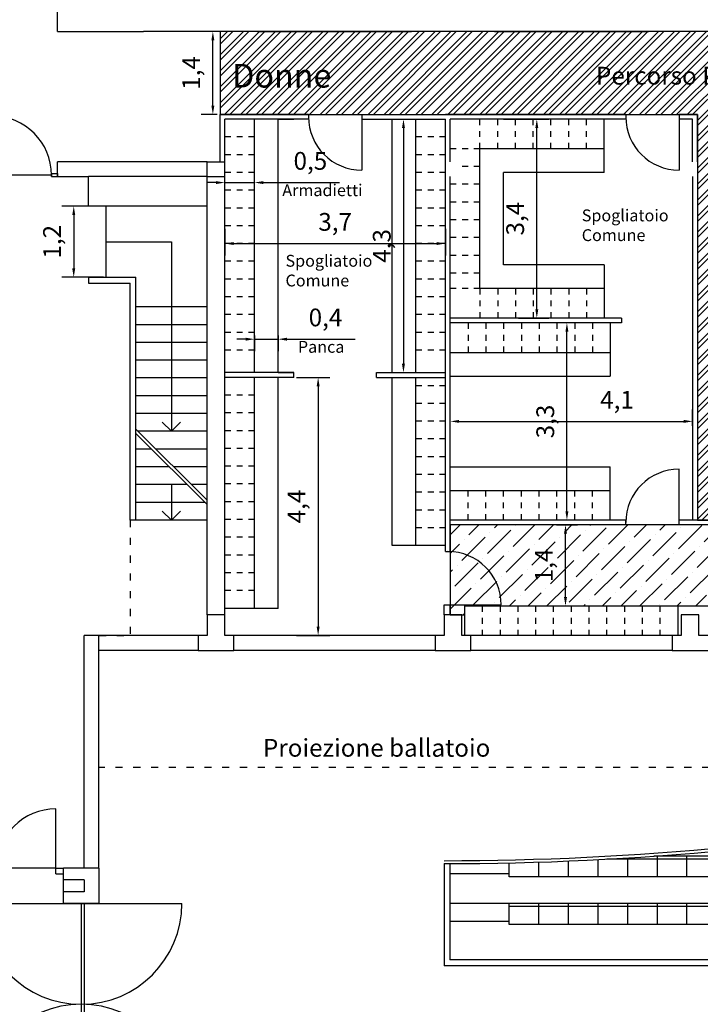
# Model space of a CAD drawing. Extents: x 563.7 to 644.3, y 477.9 to 533.9.
# Drawn here: x 602.9 to 614.4, y 493.8 to 510.4 of the extents above; entities that cross this region are included whole.
import ezdxf

# ---------------------------------------------------------------- set-up
doc = ezdxf.new("R2010")
doc.units = 0
doc.linetypes.add('ACAD_ISO03W100', pattern=[30, 12, -18])
doc.layers.get('DEFPOINTS').update_dxf_attribs({"linetype": 'CONTINUOUS'})
for name, color, linetype in [('FINESTRE', 9, 'CONTINUOUS'), ('INVISTA', 8, 'CONTINUOUS'), ('NUOVADIVISIONE', 3, 'CONTINUOUS'), ('NUOVOARREDAMENTO', 9, 'CONTINUOUS'), ('PILASTRI', 5, 'CONTINUOUS'), ('SEZIONE', 1, 'CONTINUOUS'), ('TESTOQUOTE', 9, 'CONTINUOUS'), ('TRATTEGGI', 9, 'CONTINUOUS')]:
    doc.layers.add(name, color=color, linetype=linetype)
doc.styles.get("Standard").update_dxf_attribs({"font": 'stylu.ttf'})
doc.dimstyles.new('TOMMY', dxfattribs={"dimtxt": 0.3, "dimasz": 0.15, "dimexe": 0.2, "dimexo": 0.05, "dimgap": 0.15, "dimtad": 1, "dimdec": 1, "dimtxsty": 'STANDARD', "dimcen": 0.15, "dimazin": 3, "dimtfac": 1, "dimtdec": 1, "dimtmove": 0, "dimatfit": 3})

# ---------------------------------------------------------------- blocks, each defined once
blk = doc.blocks.new('*D73')
at = {"layer": 'DEFPOINTS', "color": 0}
for p in [(606.145, 510.214), (606.267, 510.214), (606.267, 508.814)]:
    blk.add_point(p, dxfattribs=at)
at = {"layer": 'TESTOQUOTE', "color": 0}
for p, q in [((606.217, 510.214), (605.945, 510.214)), ((606.145, 508.964), (606.145, 510.064)), ((606.217, 508.814), (605.945, 508.814))]:
    blk.add_line(p, q, dxfattribs=at)
for points in [[(606.12, 510.064), (606.17, 510.064), (606.145, 510.214)], [(606.12, 508.964), (606.17, 508.964), (606.145, 508.814)]]:
    blk.add_solid(points, dxfattribs=at)
at = {"layer": 'TESTOQUOTE', "color": 0, "insert": (605.818, 509.514), "char_height": 0.3, "attachment_point": 5, "rotation": 90}
blk.add_mtext('1,4', dxfattribs=at)
blk = doc.blocks.new('*D95')
at = {"layer": 'DEFPOINTS', "color": 0}
for p in [(606.347, 506.934), (610.072, 506.934), (610.072, 506.634)]:
    blk.add_point(p, dxfattribs=at)
at = {"layer": 'TESTOQUOTE', "color": 0}
for p, q in [((606.347, 506.884), (606.347, 506.434)), ((610.072, 506.884), (610.072, 506.434)), ((606.497, 506.634), (609.922, 506.634))]:
    blk.add_line(p, q, dxfattribs=at)
for points in [[(606.497, 506.659), (606.497, 506.609), (606.347, 506.634)], [(609.922, 506.659), (609.922, 506.609), (610.072, 506.634)]]:
    blk.add_solid(points, dxfattribs=at)
at = {"layer": 'TESTOQUOTE', "color": 0, "insert": (608.209, 506.961), "char_height": 0.3, "attachment_point": 5}
blk.add_mtext('3,7', dxfattribs=at)
blk = doc.blocks.new('*D96')
at = {"layer": 'DEFPOINTS', "color": 0}
for p in [(606.347, 507.663), (606.347, 507.534), (606.847, 507.534)]:
    blk.add_point(p, dxfattribs=at)
at = {"layer": 'TESTOQUOTE', "color": 0}
for p, q in [((606.347, 507.584), (606.347, 507.863)), ((606.847, 507.584), (606.847, 507.863)), ((606.197, 507.663), (606.047, 507.663)), ((606.347, 507.663), (606.847, 507.663)), ((606.997, 507.663), (608.282, 507.663))]:
    blk.add_line(p, q, dxfattribs=at)
for points in [[(606.197, 507.688), (606.197, 507.638), (606.347, 507.663)], [(606.997, 507.688), (606.997, 507.638), (606.847, 507.663)]]:
    blk.add_solid(points, dxfattribs=at)
at = {"layer": 'TESTOQUOTE', "color": 0, "insert": (607.791, 507.991), "char_height": 0.3, "attachment_point": 5}
blk.add_mtext('0,5', dxfattribs=at)
blk = doc.blocks.new('*D97')
at = {"layer": 'DEFPOINTS', "color": 0}
for p in [(606.847, 505.134), (607.247, 505.134), (607.247, 505.019)]:
    blk.add_point(p, dxfattribs=at)
at = {"layer": 'TESTOQUOTE', "color": 0}
for p, q in [((606.847, 505.084), (606.847, 504.819)), ((607.247, 505.084), (607.247, 504.819)), ((606.697, 505.019), (606.547, 505.019)), ((606.847, 505.019), (607.247, 505.019)), ((607.397, 505.019), (608.546, 505.019))]:
    blk.add_line(p, q, dxfattribs=at)
for points in [[(606.697, 505.044), (606.697, 504.994), (606.847, 505.019)], [(607.397, 505.044), (607.397, 504.994), (607.247, 505.019)]]:
    blk.add_solid(points, dxfattribs=at)
at = {"layer": 'TESTOQUOTE', "color": 0, "insert": (608.046, 505.347), "char_height": 0.3, "attachment_point": 5}
blk.add_mtext('0,4', dxfattribs=at)
blk = doc.blocks.new('*D98')
at = {"layer": 'DEFPOINTS', "color": 0}
for p in [(609.172, 508.734), (609.172, 504.454), (609.362, 504.454)]:
    blk.add_point(p, dxfattribs=at)
at = {"layer": 'TESTOQUOTE', "color": 0}
for p, q in [((609.222, 508.734), (609.562, 508.734)), ((609.362, 508.584), (609.362, 504.604)), ((609.222, 504.454), (609.562, 504.454))]:
    blk.add_line(p, q, dxfattribs=at)
for points in [[(609.337, 508.584), (609.387, 508.584), (609.362, 508.734)], [(609.337, 504.604), (609.387, 504.604), (609.362, 504.454)]]:
    blk.add_solid(points, dxfattribs=at)
at = {"layer": 'TESTOQUOTE', "color": 0, "insert": (609.035, 506.594), "char_height": 0.3, "attachment_point": 5, "rotation": 90}
blk.add_mtext('4,3', dxfattribs=at)
blk = doc.blocks.new('*D99')
at = {"layer": 'DEFPOINTS', "color": 0}
for p in [(607.509, 504.374), (607.509, 500.014), (607.922, 500.014)]:
    blk.add_point(p, dxfattribs=at)
at = {"layer": 'TESTOQUOTE', "color": 0}
for p, q in [((607.559, 504.374), (608.122, 504.374)), ((607.922, 504.224), (607.922, 500.164)), ((607.559, 500.014), (608.122, 500.014))]:
    blk.add_line(p, q, dxfattribs=at)
for points in [[(607.897, 504.224), (607.947, 504.224), (607.922, 504.374)], [(607.897, 500.164), (607.947, 500.164), (607.922, 500.014)]]:
    blk.add_solid(points, dxfattribs=at)
at = {"layer": 'TESTOQUOTE', "color": 0, "insert": (607.595, 502.194), "char_height": 0.3, "attachment_point": 5, "rotation": 90}
blk.add_mtext('4,4', dxfattribs=at)
blk = doc.blocks.new('*D100')
at = {"layer": 'DEFPOINTS', "color": 0}
for p in [(611.897, 501.884), (612.097, 501.884), (611.897, 500.514)]:
    blk.add_point(p, dxfattribs=at)
at = {"layer": 'TESTOQUOTE', "color": 0}
for p, q in [((611.947, 501.884), (612.297, 501.884)), ((612.097, 500.664), (612.097, 501.734)), ((611.947, 500.514), (612.297, 500.514))]:
    blk.add_line(p, q, dxfattribs=at)
for points in [[(612.072, 501.734), (612.122, 501.734), (612.097, 501.884)], [(612.072, 500.664), (612.122, 500.664), (612.097, 500.514)]]:
    blk.add_solid(points, dxfattribs=at)
at = {"layer": 'TESTOQUOTE', "color": 0, "insert": (611.77, 501.199), "char_height": 0.3, "attachment_point": 5, "rotation": 90}
blk.add_mtext('1,4', dxfattribs=at)
blk = doc.blocks.new('*D101')
at = {"layer": 'DEFPOINTS', "color": 0}
for p in [(612.121, 505.294), (612.852, 505.294), (612.852, 501.964)]:
    blk.add_point(p, dxfattribs=at)
at = {"layer": 'TESTOQUOTE', "color": 0}
for p, q in [((612.802, 505.294), (611.921, 505.294)), ((612.121, 502.114), (612.121, 505.144)), ((612.802, 501.964), (611.921, 501.964))]:
    blk.add_line(p, q, dxfattribs=at)
for points in [[(612.096, 505.144), (612.146, 505.144), (612.121, 505.294)], [(612.096, 502.114), (612.146, 502.114), (612.121, 501.964)]]:
    blk.add_solid(points, dxfattribs=at)
at = {"layer": 'TESTOQUOTE', "color": 0, "insert": (611.794, 503.629), "char_height": 0.3, "attachment_point": 5, "rotation": 90}
blk.add_mtext('3,3', dxfattribs=at)
blk = doc.blocks.new('*D102')
at = {"layer": 'DEFPOINTS', "color": 0}
for p in [(614.242, 503.631), (610.152, 503.508), (614.242, 503.508)]:
    blk.add_point(p, dxfattribs=at)
at = {"layer": 'TESTOQUOTE', "color": 0}
for p, q in [((610.152, 503.558), (610.152, 503.831)), ((614.242, 503.558), (614.242, 503.831)), ((610.302, 503.631), (614.092, 503.631))]:
    blk.add_line(p, q, dxfattribs=at)
for points in [[(610.302, 503.656), (610.302, 503.606), (610.152, 503.631)], [(614.092, 503.656), (614.092, 503.606), (614.242, 503.631)]]:
    blk.add_solid(points, dxfattribs=at)
at = {"layer": 'TESTOQUOTE', "color": 0, "insert": (612.966, 503.958), "char_height": 0.3, "attachment_point": 5}
blk.add_mtext('4,1', dxfattribs=at)
blk = doc.blocks.new('*D103')
at = {"layer": 'DEFPOINTS', "color": 0}
for p in [(611.252, 508.734), (611.613, 508.734), (611.252, 505.374)]:
    blk.add_point(p, dxfattribs=at)
at = {"layer": 'TESTOQUOTE', "color": 0}
for p, q in [((611.302, 508.734), (611.813, 508.734)), ((611.613, 505.524), (611.613, 508.584)), ((611.302, 505.374), (611.813, 505.374))]:
    blk.add_line(p, q, dxfattribs=at)
for points in [[(611.588, 508.584), (611.638, 508.584), (611.613, 508.734)], [(611.588, 505.524), (611.638, 505.524), (611.613, 505.374)]]:
    blk.add_solid(points, dxfattribs=at)
at = {"layer": 'TESTOQUOTE', "color": 0, "insert": (611.286, 507.054), "char_height": 0.3, "attachment_point": 5, "rotation": 90}
blk.add_mtext('3,4', dxfattribs=at)
blk = doc.blocks.new('*D115')
at = {"layer": 'DEFPOINTS', "color": 0}
for p in [(604.347, 507.264), (603.797, 506.064), (604.347, 506.064)]:
    blk.add_point(p, dxfattribs=at)
at = {"layer": 'TESTOQUOTE', "color": 0}
for p, q in [((604.297, 507.264), (603.597, 507.264)), ((603.797, 507.114), (603.797, 506.214)), ((604.297, 506.064), (603.597, 506.064))]:
    blk.add_line(p, q, dxfattribs=at)
for points in [[(603.772, 507.114), (603.822, 507.114), (603.797, 507.264)], [(603.772, 506.214), (603.822, 506.214), (603.797, 506.064)]]:
    blk.add_solid(points, dxfattribs=at)
at = {"layer": 'TESTOQUOTE', "color": 0, "insert": (603.47, 506.664), "char_height": 0.3, "attachment_point": 5, "rotation": 90}
blk.add_mtext('1,2', dxfattribs=at)

msp = doc.modelspace()

# ---------------------------------------------------------------- hatches: boundary and pattern name
at = {"layer": 'TRATTEGGI'}
h = msp.add_hatch(dxfattribs=at)
h.set_pattern_fill('ANSI36', color=151, scale=0.07, style=0)
edge = h.paths.add_edge_path()
edge.add_line((607.327, 520.304), (607.327, 518.894))
edge.add_line((607.327, 518.894), (611.497, 518.894))
edge.add_line((611.497, 518.894), (611.497, 518.854))
edge.add_line((611.497, 518.854), (611.897, 518.854))
edge.add_line((611.897, 518.854), (611.897, 512.034))
edge.add_line((611.897, 512.034), (613.027, 512.033))
edge.add_line((613.027, 512.033), (612.997, 512.684))
edge.add_line((612.997, 512.684), (612.997, 518.894))
edge.add_line((612.997, 518.894), (616.817, 518.894))
edge.add_line((616.817, 518.894), (616.817, 512.034))
edge.add_line((616.817, 512.034), (617.822, 512.034))
edge.add_line((617.822, 512.034), (617.822, 518.894))
edge.add_line((617.822, 518.894), (620.872, 518.894))
edge.add_line((620.872, 518.894), (620.872, 513.014))
edge.add_line((620.872, 513.014), (622.557, 513.014))
edge.add_line((622.557, 513.014), (622.557, 518.714))
edge.add_line((622.557, 518.714), (623.057, 518.714))
edge.add_line((623.057, 518.714), (623.057, 518.894))
edge.add_line((623.057, 518.894), (623.137, 518.894))
edge.add_line((623.137, 518.894), (623.137, 510.564))
edge.add_line((623.137, 510.564), (624.717, 510.564))
edge.add_line((624.717, 510.564), (624.717, 511.564))
edge.add_line((624.717, 511.564), (632.597, 511.564))
edge.add_line((632.597, 511.564), (632.597, 513.524))
edge.add_line((632.597, 513.524), (624.637, 513.524))
edge.add_line((624.637, 513.524), (624.637, 515.564))
edge.add_line((624.637, 515.564), (626.072, 515.564))
edge.add_line((626.072, 515.564), (626.072, 515.954))
edge.add_line((626.072, 515.954), (626.322, 515.954))
edge.add_line((626.322, 515.954), (626.322, 515.564))
edge.add_line((626.322, 515.564), (630.097, 515.564))
edge.add_line((630.097, 515.564), (630.097, 515.954))
edge.add_line((630.097, 515.954), (630.347, 515.954))
edge.add_line((630.347, 515.954), (630.347, 515.704))
edge.add_line((630.347, 515.704), (630.177, 515.704))
edge.add_line((630.177, 515.704), (630.24, 515.001))
edge.add_line((630.24, 515.001), (632.597, 515.001))
edge.add_line((632.597, 515.001), (632.567, 515.695))
edge.add_line((632.567, 515.695), (632.229, 515.695))
edge.add_line((632.229, 515.695), (632.2, 515.725))
edge.add_line((632.2, 515.725), (632.2, 517.453))
edge.add_line((632.2, 517.453), (632.229, 517.483))
edge.add_line((632.229, 517.483), (632.597, 517.483))
edge.add_line((632.597, 517.483), (632.597, 517.824))
edge.add_arc((631.597, 517.824), 1, 0, 90)
edge.add_line((631.597, 518.824), (630.74, 518.824))
edge.add_line((630.74, 518.824), (630.74, 518.419))
edge.add_line((630.74, 518.419), (628.034, 518.419))
edge.add_line((628.034, 518.419), (628.034, 518.824))
edge.add_line((628.034, 518.824), (626.797, 518.824))
edge.add_line((626.797, 518.824), (626.797, 516.944))
edge.add_line((626.797, 516.944), (624.637, 516.944))
edge.add_line((624.637, 516.944), (624.637, 518.904))
edge.add_line((624.637, 518.904), (631.697, 518.904))
edge.add_arc((631.697, 517.904), 1, 0, 90, ccw=False)
edge.add_line((632.697, 517.904), (632.697, 502.014))
edge.add_line((632.697, 502.014), (630.197, 502.014))
edge.add_line((630.197, 502.014), (630.197, 500.364))
edge.add_line((630.197, 500.364), (630.347, 500.364))
edge.add_line((630.347, 500.364), (630.347, 500.014))
edge.add_line((630.347, 500.014), (634.097, 500.014))
edge.add_line((634.097, 500.014), (634.072, 519.304))
edge.add_arc((633.071, 519.302), 1.001, 0.0743, 89.9257)
edge.add_line((633.072, 520.304), (607.327, 520.304))
h = msp.add_hatch(dxfattribs=at)
h.set_pattern_fill('ANSI32', color=211, scale=0.02, style=0)
h.paths.add_polyline_path([(606.267, 508.814), (614.322, 508.814), (614.322, 501.964), (615.512, 501.964), (615.512, 508.824), (619.432, 508.824), (619.432, 501.964), (621.807, 501.964), (621.807, 510.214), (606.267, 510.214)])
h = msp.add_hatch(dxfattribs=at)
h.set_pattern_fill('ANSI36', color=211, scale=0.07, style=0)
h.paths.add_polyline_path([(610.152, 501.884), (610.152, 500.364), (610.397, 500.364), (610.397, 500.514), (625.997, 500.514), (626.047, 500.364), (626.347, 500.364), (626.347, 500.014), (630.047, 500.014), (630.047, 500.364), (630.117, 500.364), (630.117, 502.014), (625.637, 502.014), (625.637, 503.974), (626.049, 504.001), (626.049, 504.341), (626.079, 504.371), (627.211, 504.371), (627.241, 504.341), (627.241, 503.974), (627.737, 503.974), (627.737, 503.894), (627.296, 503.894), (627.296, 503.594), (626.017, 503.594), (626.017, 502.394), (627.737, 502.394), (627.737, 503.094), (630.737, 503.094), (630.737, 503.974), (632.617, 503.974), (632.617, 505.174), (628.617, 505.174), (628.587, 505.776), (625.667, 505.776), (625.637, 505.806), (625.637, 506.174), (625.637, 507.254), (632.617, 507.254), (632.617, 509.214), (625.717, 509.214), (625.717, 510.214), (624.437, 510.214), (624.437, 501.884), (624.357, 501.884), (624.357, 507.764), (623.137, 507.764), (623.167, 507.114), (623.167, 501.884), (618.072, 501.884), (618.072, 508.744), (616.872, 508.744), (616.872, 508.094), (616.872, 501.884)])

# ---------------------------------------------------------------- linework, layer by layer
at = {"layer": 'DEFPOINTS'}
msp.add_lwpolyline([(606.267, 508.814), (614.322, 508.814), (614.322, 501.964), (615.512, 501.964), (615.512, 508.824), (619.432, 508.824), (619.432, 501.964), (621.807, 501.964), (621.807, 510.214), (606.267, 510.214), (606.267, 508.814)], close=True, dxfattribs=at)
msp.add_lwpolyline([(616.872, 501.884), (610.152, 501.884), (610.152, 500.364), (610.397, 500.364), (610.397, 500.514), (625.997, 500.514)], dxfattribs=at)
at = {"layer": 'FINESTRE', "linetype": 'ACAD_ISO03W100', "ltscale": 0.01}
msp.add_line((604.747, 501.964), (604.747, 500.014), dxfattribs=at)
at = {"layer": 'INVISTA'}
for p, q in [((608.659, 508.734), (608.659, 507.874)), ((614.014, 508.734), (614.014, 507.874)), ((603.422, 507.789), (602.422, 507.789)), ((604.347, 506.064), (604.347, 507.264)), ((604.347, 506.664), (605.447, 506.664)), ((605.447, 506.664), (605.447, 503.464)), ((606.047, 505.564), (604.847, 505.564)), ((606.047, 505.264), (604.847, 505.264)), ((606.047, 504.964), (604.847, 504.964)), ((606.047, 504.664), (604.847, 504.664)), ((606.047, 504.364), (604.847, 504.364)), ((606.047, 504.064), (604.847, 504.064)), ((606.047, 503.764), (604.847, 503.764)), ((605.447, 503.464), (605.292, 503.618)), ((605.447, 503.464), (605.601, 503.618)), ((606.047, 502.299), (604.847, 503.499)), ((606.047, 502.228), (604.847, 503.428)), ((606.047, 503.464), (604.882, 503.464)), ((605.112, 503.164), (604.847, 503.164)), ((606.047, 503.164), (605.182, 503.164)), ((605.412, 502.864), (604.847, 502.864)), ((606.047, 502.864), (605.482, 502.864)), ((614.014, 501.964), (614.014, 502.824)), ((605.712, 502.564), (604.847, 502.564)), ((605.447, 502.564), (605.447, 501.964)), ((606.047, 502.564), (605.782, 502.564)), ((606.012, 502.264), (604.847, 502.264)), ((605.447, 501.964), (605.292, 502.118)), ((605.447, 501.964), (605.601, 502.118)), ((606.047, 501.964), (604.847, 501.964)), ((610.152, 500.534), (611.012, 500.534)), ((604.222, 500.014), (604.222, 500.014)), ((603.497, 496.089), (603.497, 497.089)), ((613.147, 495.939), (613.147, 496.259)), ((619.647, 496.289), (613.59, 496.289)), ((613.647, 495.939), (613.647, 496.289)), ((614.147, 495.939), (614.147, 496.289)), ((610.047, 496.164), (610.047, 494.439)), ((610.147, 496.164), (610.147, 494.539)), ((611.147, 495.939), (611.147, 496.176)), ((611.647, 495.939), (611.647, 496.189)), ((612.147, 495.939), (612.147, 496.208)), ((612.647, 495.939), (612.647, 496.231)), ((619.647, 496.239), (612.792, 496.239)), ((603.497, 496.089), (602.497, 496.089)), ((611.147, 495.989), (610.147, 495.989)), ((619.647, 495.939), (611.147, 495.939)), ((603.622, 495.689), (603.622, 495.889)), ((602.222, 495.489), (605.622, 495.489)), ((603.922, 495.489), (603.922, 492.089)), ((603.972, 495.489), (603.972, 492.089)), ((611.147, 495.489), (610.147, 495.489)), ((619.647, 495.489), (611.147, 495.489)), ((611.147, 495.139), (611.147, 495.489)), ((619.647, 495.439), (611.147, 495.439)), ((611.647, 495.139), (611.647, 495.489)), ((612.147, 495.139), (612.147, 495.489)), ((612.647, 495.139), (612.647, 495.489)), ((613.147, 495.139), (613.147, 495.489)), ((613.647, 495.139), (613.647, 495.489)), ((614.147, 495.139), (614.147, 495.489)), ((611.147, 495.189), (610.147, 495.189)), ((619.647, 495.139), (611.147, 495.139)), ((622.397, 494.439), (610.047, 494.439)), ((622.397, 494.539), (610.147, 494.539))]:
    msp.add_line(p, q, dxfattribs=at)
at = {"layer": 'INVISTA', "linetype": 'ACAD_ISO03W100', "ltscale": 0.01}
for p, q in [((604.222, 500.014), (604.747, 500.014)), ((634.022, 497.789), (604.222, 497.789))]:
    msp.add_line(p, q, dxfattribs=at)
at = {"layer": 'INVISTA'}
for points in [[(610.047, 496.214, 0.048066), (619.637, 497.138, -0.095454), (630.256, 497.138, -0.095454)], [(610.047, 496.164, 0.048066), (619.647, 497.089, -0.095454), (630.247, 497.089, -4.575323)]]:
    msp.add_lwpolyline(points, format="xyb", dxfattribs=at)
for centre, radius, start, end in [((602.422, 507.789), 1, 0, 90), ((608.659, 508.774), 0.9, 180, 270), ((614.014, 508.774), 0.9, 180, 270), ((614.014, 501.924), 0.9, 90, 180), ((610.112, 500.534), 0.9, 360, 90), ((603.497, 496.089), 1, 90, 180), ((603.922, 495.489), 1.7, 180, 360), ((603.922, 492.089), 1.7, 360, 180)]:
    msp.add_arc(centre, radius, start, end, dxfattribs=at)
at = {"layer": 'NUOVADIVISIONE'}
for p, q in [((603.522, 510.214), (603.522, 510.564)), ((606.897, 510.214), (605.497, 510.214)), ((610.897, 510.214), (609.497, 510.214)), ((614.897, 510.214), (613.497, 510.214)), ((606.267, 508.014), (606.267, 508.814)), ((607.759, 508.814), (606.267, 508.814)), ((606.347, 508.014), (606.347, 508.734)), ((607.759, 508.734), (606.347, 508.734)), ((607.247, 508.734), (607.509, 508.734)), ((607.759, 508.814), (607.759, 508.734)), ((608.659, 508.814), (610.072, 508.814)), ((608.659, 508.814), (608.659, 508.734)), ((608.659, 508.734), (610.072, 508.734)), ((613.114, 508.814), (610.072, 508.814)), ((610.072, 501.434), (610.072, 508.734)), ((610.152, 508.014), (610.152, 508.734)), ((613.114, 508.734), (610.152, 508.734)), ((611.052, 508.734), (611.314, 508.734)), ((613.114, 508.814), (613.114, 508.734)), ((614.322, 508.814), (614.014, 508.814)), ((614.014, 508.814), (614.014, 508.734)), ((614.242, 508.734), (614.014, 508.734)), ((614.242, 508.014), (614.242, 508.734)), ((614.322, 508.014), (614.322, 508.814)), ((603.522, 507.814), (603.522, 508.014)), ((606.047, 508.014), (603.522, 508.014)), ((603.522, 507.764), (604.047, 507.764)), ((610.152, 501.434), (610.152, 507.764)), ((614.242, 507.764), (614.242, 501.964)), ((614.322, 507.764), (614.322, 501.964)), ((613.042, 505.374), (610.152, 505.374)), ((613.042, 505.294), (610.152, 505.294)), ((613.042, 505.374), (613.042, 505.294)), ((607.509, 504.454), (606.347, 504.454)), ((607.247, 504.454), (607.509, 504.454)), ((607.509, 504.374), (607.509, 504.454)), ((608.909, 504.454), (610.072, 504.454)), ((608.909, 504.374), (608.909, 504.454)), ((607.509, 504.374), (606.347, 504.374)), ((608.909, 504.374), (610.072, 504.374)), ((613.114, 501.964), (610.152, 501.964)), ((613.114, 501.884), (613.114, 501.964)), ((615.512, 501.964), (614.014, 501.964)), ((614.014, 501.884), (614.014, 501.964)), ((613.114, 501.884), (610.152, 501.884)), ((615.512, 501.884), (614.014, 501.884)), ((610.072, 501.434), (610.152, 501.434)), ((610.072, 501.434), (610.152, 501.434)), ((610.047, 500.364), (610.047, 500.534)), ((610.047, 500.534), (610.152, 500.534)), ((610.152, 500.364), (610.152, 500.534)), ((605.897, 500.014), (604.222, 500.014)), ((609.897, 500.014), (606.497, 500.014)), ((605.897, 499.764), (604.222, 499.764)), ((609.897, 499.764), (606.497, 499.764))]:
    msp.add_line(p, q, dxfattribs=at)
at = {"layer": 'NUOVOARREDAMENTO'}
for p, q in [((606.847, 504.454), (606.847, 508.734)), ((607.247, 504.454), (607.247, 508.734)), ((609.172, 504.454), (609.172, 508.734)), ((609.572, 504.454), (609.572, 508.734)), ((610.652, 505.874), (610.652, 508.234)), ((611.052, 506.274), (611.052, 507.834)), ((610.152, 504.794), (612.852, 504.794)), ((606.847, 503.934), (606.847, 504.374)), ((607.247, 500.474), (607.247, 504.374)), ((609.172, 501.534), (609.172, 504.374)), ((609.572, 501.534), (609.572, 504.374)), ((610.152, 504.394), (612.852, 504.394)), ((606.847, 500.474), (606.847, 503.934)), ((610.152, 502.864), (612.852, 502.864)), ((610.152, 502.464), (612.852, 502.464)), ((610.397, 500.514), (613.997, 500.514)), ((610.397, 500.014), (610.397, 500.514))]:
    msp.add_line(p, q, dxfattribs=at)
at = {"layer": 'NUOVOARREDAMENTO', "linetype": 'ACAD_ISO03W100', "ltscale": 0.005}
for p, q in [((610.652, 508.234), (610.652, 508.734)), ((610.952, 508.234), (610.952, 508.734)), ((611.252, 508.234), (611.252, 508.734)), ((611.552, 508.234), (611.552, 508.734)), ((611.852, 508.234), (611.852, 508.734)), ((612.152, 508.234), (612.152, 508.734)), ((612.452, 508.234), (612.452, 508.734)), ((606.847, 508.434), (606.347, 508.434)), ((610.072, 508.434), (609.572, 508.434)), ((610.652, 508.234), (610.152, 508.234)), ((606.847, 508.134), (606.347, 508.134)), ((610.072, 508.134), (609.572, 508.134)), ((610.652, 507.934), (610.322, 507.934)), ((606.847, 507.834), (606.347, 507.834)), ((610.072, 507.834), (609.572, 507.834)), ((610.652, 507.634), (610.152, 507.634)), ((606.847, 507.534), (606.347, 507.534)), ((610.072, 507.534), (609.572, 507.534)), ((606.847, 507.234), (606.347, 507.234)), ((610.072, 507.234), (609.572, 507.234)), ((610.652, 507.334), (610.152, 507.334)), ((606.847, 506.934), (606.347, 506.934)), ((610.072, 506.934), (609.572, 506.934)), ((610.652, 507.034), (610.152, 507.034)), ((610.652, 506.734), (610.152, 506.734)), ((606.847, 506.634), (606.347, 506.634)), ((610.072, 506.634), (609.572, 506.634)), ((610.652, 506.434), (610.152, 506.434)), ((606.847, 506.334), (606.347, 506.334)), ((610.072, 506.334), (609.572, 506.334)), ((610.652, 506.134), (610.152, 506.134)), ((606.847, 506.034), (606.347, 506.034)), ((610.072, 506.034), (609.572, 506.034)), ((606.847, 505.734), (606.347, 505.734)), ((610.072, 505.734), (609.572, 505.734)), ((610.652, 505.874), (610.152, 505.874)), ((610.652, 505.874), (610.652, 505.374)), ((610.952, 505.874), (610.952, 505.374)), ((611.252, 505.874), (611.252, 505.374)), ((611.552, 505.874), (611.552, 505.374)), ((611.852, 505.874), (611.852, 505.374)), ((612.152, 505.874), (612.152, 505.374)), ((612.452, 505.874), (612.452, 505.374)), ((606.847, 505.434), (606.347, 505.434)), ((610.072, 505.434), (609.572, 505.434)), ((610.452, 505.294), (610.452, 504.794)), ((610.752, 505.294), (610.752, 504.794)), ((611.052, 505.294), (611.052, 504.794)), ((611.352, 505.294), (611.352, 504.794)), ((611.652, 505.294), (611.652, 504.794)), ((611.952, 505.294), (611.952, 504.794)), ((612.252, 505.294), (612.252, 504.794)), ((612.552, 505.294), (612.552, 504.794)), ((606.847, 505.134), (606.347, 505.134)), ((610.072, 505.134), (609.572, 505.134)), ((606.847, 504.834), (606.347, 504.834)), ((610.072, 504.834), (609.572, 504.834)), ((606.847, 504.074), (606.347, 504.074)), ((610.072, 504.234), (609.572, 504.234)), ((610.072, 503.934), (609.572, 503.934)), ((606.847, 503.774), (606.347, 503.774)), ((606.847, 503.774), (606.347, 503.774)), ((610.072, 503.634), (609.572, 503.634)), ((606.847, 503.474), (606.347, 503.474)), ((610.072, 503.334), (609.572, 503.334)), ((606.847, 503.174), (606.347, 503.174)), ((610.072, 503.034), (609.572, 503.034)), ((606.847, 502.874), (606.347, 502.874)), ((610.072, 502.734), (609.572, 502.734)), ((606.847, 502.574), (606.347, 502.574)), ((610.072, 502.434), (609.572, 502.434)), ((610.452, 501.964), (610.452, 502.464)), ((610.752, 501.964), (610.752, 502.464)), ((611.052, 501.964), (611.052, 502.464)), ((611.352, 501.964), (611.352, 502.464)), ((611.652, 501.964), (611.652, 502.464)), ((611.952, 501.964), (611.952, 502.464)), ((612.252, 501.964), (612.252, 502.464)), ((612.552, 501.964), (612.552, 502.464)), ((606.847, 502.274), (606.347, 502.274)), ((610.072, 502.134), (609.572, 502.134)), ((606.847, 501.974), (606.347, 501.974)), ((610.072, 501.834), (609.572, 501.834)), ((606.847, 501.674), (606.347, 501.674)), ((606.847, 501.374), (606.347, 501.374)), ((606.847, 501.074), (606.347, 501.074)), ((606.847, 500.774), (606.347, 500.774)), ((610.697, 500.014), (610.697, 500.514)), ((610.997, 500.014), (610.997, 500.514)), ((611.297, 500.014), (611.297, 500.514)), ((611.597, 500.014), (611.597, 500.514)), ((611.897, 500.014), (611.897, 500.514)), ((612.197, 500.014), (612.197, 500.514)), ((612.497, 500.014), (612.497, 500.514)), ((612.797, 500.014), (612.797, 500.514)), ((613.097, 500.014), (613.097, 500.514)), ((613.397, 500.014), (613.397, 500.514)), ((613.697, 500.014), (613.697, 500.514))]:
    msp.add_line(p, q, dxfattribs=at)
at = {"layer": 'NUOVOARREDAMENTO', "ltscale": 0.005}
for p, q in [((612.752, 507.834), (612.752, 508.734)), ((612.752, 508.234), (610.652, 508.234)), ((612.752, 507.834), (611.052, 507.834)), ((612.752, 506.274), (611.052, 506.274)), ((612.752, 506.274), (612.752, 505.374)), ((612.752, 505.874), (610.652, 505.874)), ((612.852, 505.294), (612.852, 504.394)), ((612.852, 501.964), (612.852, 502.864)), ((610.072, 501.534), (609.172, 501.534)), ((607.247, 500.474), (606.347, 500.474)), ((613.997, 500.014), (613.997, 500.514))]:
    msp.add_line(p, q, dxfattribs=at)
at = {"layer": 'PILASTRI'}
for p, q in [((606.047, 507.764), (606.047, 508.014)), ((606.047, 508.014), (606.347, 508.014)), ((606.347, 507.764), (606.347, 508.014)), ((606.047, 507.764), (606.347, 507.764)), ((606.347, 500.364), (606.047, 500.364)), ((606.047, 500.364), (606.047, 500.014)), ((606.347, 500.014), (606.347, 500.364)), ((610.347, 500.364), (610.047, 500.364)), ((610.047, 500.364), (610.047, 500.014)), ((610.347, 500.014), (610.347, 500.364)), ((614.347, 500.364), (614.047, 500.364)), ((614.047, 500.364), (614.047, 500.014)), ((614.347, 500.014), (614.347, 500.364)), ((606.047, 500.014), (605.897, 500.014)), ((605.897, 500.014), (605.897, 499.764)), ((606.497, 500.014), (606.347, 500.014)), ((606.497, 499.764), (606.497, 500.014)), ((610.047, 500.014), (609.897, 500.014)), ((609.897, 500.014), (609.897, 499.764)), ((610.497, 500.014), (610.347, 500.014)), ((610.497, 499.764), (610.497, 500.014)), ((614.047, 500.014), (613.897, 500.014)), ((613.897, 500.014), (613.897, 499.764)), ((614.497, 500.014), (614.347, 500.014)), ((605.897, 499.764), (606.497, 499.764)), ((609.897, 499.764), (610.497, 499.764)), ((613.897, 499.764), (614.497, 499.764)), ((604.222, 496.089), (603.622, 496.089)), ((603.622, 495.889), (603.622, 496.089)), ((604.222, 496.089), (604.222, 495.489)), ((603.972, 495.889), (603.622, 495.889)), ((603.972, 495.889), (603.972, 495.689)), ((603.622, 495.489), (603.622, 495.689)), ((603.972, 495.689), (603.622, 495.689)), ((604.222, 495.489), (603.622, 495.489))]:
    msp.add_line(p, q, dxfattribs=at)
at = {"layer": 'SEZIONE'}
for p, q in [((603.522, 510.214), (604.976, 510.214)), ((605.497, 510.214), (604.976, 510.214)), ((606.897, 510.214), (609.497, 510.214)), ((610.897, 510.214), (613.497, 510.214)), ((603.422, 507.814), (603.522, 507.814)), ((603.422, 507.814), (603.522, 507.814)), ((603.422, 507.764), (603.522, 507.764)), ((603.422, 507.764), (603.522, 507.764)), ((606.047, 507.764), (604.047, 507.764)), ((604.047, 507.264), (604.047, 507.764)), ((606.047, 500.364), (606.047, 507.764)), ((606.347, 500.364), (606.347, 507.764)), ((606.047, 507.264), (604.047, 507.264)), ((604.047, 506.064), (604.047, 505.964)), ((604.047, 506.064), (604.847, 506.064)), ((604.047, 505.964), (604.747, 505.964)), ((604.747, 501.964), (604.747, 505.964)), ((604.847, 501.964), (604.847, 506.064)), ((604.847, 501.964), (604.747, 501.964)), ((604.222, 500.014), (603.972, 500.014)), ((603.972, 496.089), (603.972, 500.014)), ((604.222, 496.089), (604.222, 500.014)), ((613.897, 500.014), (610.497, 500.014)), ((613.897, 499.764), (610.497, 499.764)), ((603.497, 495.989), (603.497, 496.089)), ((603.497, 496.089), (603.622, 496.089)), ((603.497, 495.989), (603.622, 495.989))]:
    msp.add_line(p, q, dxfattribs=at)
for points in [[(603.422, 507.764), (603.422, 507.814)], [(603.422, 507.764), (603.422, 507.814)], [(603.422, 507.814), (603.422, 507.764)], [(603.422, 507.764), (603.422, 507.814)], [(603.522, 507.814), (603.522, 507.764)], [(603.522, 507.814), (603.522, 507.764)], [(603.522, 507.814), (603.522, 507.764)], [(603.522, 507.814), (603.522, 507.764)], [(603.522, 507.764), (603.522, 507.814)], [(603.522, 507.814), (603.522, 507.764)], [(603.522, 507.814), (603.522, 507.764)], [(603.522, 507.814), (603.522, 507.764)]]:
    msp.add_lwpolyline(points, dxfattribs=at)

# ---------------------------------------------------------------- texts
at = {"layer": 'TESTOQUOTE', "attachment_point": 1}
for s, insert, char_height, width in [('Donne', (606.471, 509.668), 0.4, 2.29864), ('Percorso Piedi calzati', (612.612, 509.618), 0.3, 4.41934), ('Armadietti', (607.317, 507.634), 0.2, 1.5657), ('Spogliatoio Comune', (612.371, 507.209), 0.2, 1.56566), ('Spogliatoio Comune', (607.371, 506.443), 0.2, 1.56566), ('Panca', (607.58, 504.99), 0.2, 1.5657), ('Proiezione ballatoio', (606.991, 498.269), 0.3, 4.4193)]:
    msp.add_mtext(s, dxfattribs=dict(at, insert=insert, char_height=char_height, width=width))

# ---------------------------------------------------------------- dimensions: what is measured, and where the dimension line sits
at = {"layer": 'TESTOQUOTE'}
for base, p1, p2, picture, middle in [((606.145, 510.214), (606.267, 508.814), (606.267, 510.214), '*D73', (605.818, 509.514)), ((611.613, 508.734), (611.252, 505.374), (611.252, 508.734), '*D103', (611.286, 507.054)), ((603.797, 506.064), (604.347, 507.264), (604.347, 506.064), '*D115', (603.47, 506.664)), ((612.121, 505.294), (612.852, 501.964), (612.852, 505.294), '*D101', (611.794, 503.629)), ((607.922, 500.014), (607.509, 504.374), (607.509, 500.014), '*D99', (607.595, 502.194)), ((612.097, 501.884), (611.897, 500.514), (611.897, 501.884), '*D100', (611.77, 501.199))]:
    dim = msp.add_linear_dim(base=base, p1=p1, p2=p2, angle=90, dimstyle='TOMMY', dxfattribs=at)
    dim.commit()
    dim.dimension.update_dxf_attribs({"geometry": picture, "text_midpoint": middle})
dim = msp.add_linear_dim(base=(609.362, 504.454), p1=(609.172, 508.734), p2=(609.172, 504.454), angle=90, dimstyle='TOMMY', dxfattribs=at)
dim.commit()
dim.dimension.update_dxf_attribs({"geometry": '*D98', "text_midpoint": (609.362, 506.594), "dimtype": 160})
for base, p1, p2, picture, middle in [((606.347, 507.663), (606.847, 507.534), (606.347, 507.534), '*D96', (607.791, 507.663)), ((614.242, 503.631), (610.152, 503.508), (614.242, 503.508), '*D102', (612.966, 503.631))]:
    dim = msp.add_linear_dim(base=base, p1=p1, p2=p2, dimstyle='TOMMY', dxfattribs=at)
    dim.commit()
    dim.dimension.update_dxf_attribs({"geometry": picture, "text_midpoint": middle, "dimtype": 160})
for base, p1, p2, picture, middle in [((610.072, 506.634), (606.347, 506.934), (610.072, 506.934), '*D95', (608.209, 506.961)), ((607.247, 505.019), (606.847, 505.134), (607.247, 505.134), '*D97', (608.046, 505.347))]:
    dim = msp.add_linear_dim(base=base, p1=p1, p2=p2, dimstyle='TOMMY', dxfattribs=at)
    dim.commit()
    dim.dimension.update_dxf_attribs({"geometry": picture, "text_midpoint": middle})

doc.saveas('drawing.dxf')
